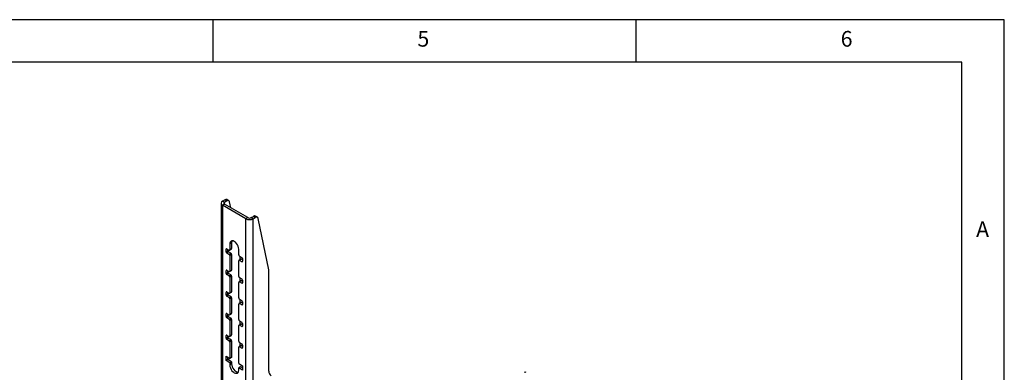
# Model space of a CAD drawing. Extents: x 5 to 292, y 5 to 205.
# Drawn here: x 176 to 292, y 163 to 205 of the extents above; entities that cross this region are included whole.
import ezdxf

# ---------------------------------------------------------------- set-up
doc = ezdxf.new("R2010")
doc.units = 0
doc.layers.get('0').update_dxf_attribs({"linetype": 'CONTINUOUS'})
doc.styles.add('SLDTEXTSTYLE0', font='TXT', dxfattribs={"width": 0.75})

msp = doc.modelspace()

# ---------------------------------------------------------------- linework, layer by layer
at = {"color": 7, "linetype": 'CONTINUOUS'}
for p, q in [((292, 205), (5, 205)), ((198.5, 205), (198.5, 200)), ((248.5, 200), (248.5, 205)), ((292, 77.25), (292, 205)), ((287, 200), (10, 200)), ((287, 60.25), (287, 200)), ((199.476, 183.3215), (199.476, 111.8742)), ((199.6554, 183.5715), (199.9087, 183.7178)), ((199.8764, 183.4439), (199.6554, 183.5715)), ((199.8764, 183.199), (199.6554, 183.0715)), ((202.3954, 181.4897), (199.6554, 183.0715)), ((199.6554, 183.0715), (199.6554, 111.6241)), ((199.8764, 183.4439), (200.1297, 183.5902)), ((202.6164, 181.6172), (199.8764, 183.199)), ((200.1297, 183.5902), (199.9087, 183.7178)), ((200.3797, 183.615), (200.1587, 183.7425)), ((200.6204, 182.7695), (200.4754, 183.467)), ((202.6164, 181.6172), (202.3954, 181.4897)), ((202.3954, 110.0423), (202.3954, 181.4897)), ((203.0407, 181.6172), (203.294, 181.7635)), ((203.0407, 181.6172), (203.2616, 181.4897)), ((203.2616, 181.4897), (203.515, 181.6359)), ((203.2616, 110.0423), (203.2616, 181.4897)), ((203.515, 181.6359), (203.294, 181.7635)), ((203.765, 181.6607), (203.544, 181.7882)), ((205.1188, 175.4593), (203.8607, 181.5128)), ((200.716, 178.6316), (200.4951, 178.504)), ((200.4951, 178.504), (200.4951, 177.8406)), ((200.716, 178.6316), (200.716, 177.9681)), ((200.0531, 177.5854), (200.0531, 177.8916)), ((200.0531, 177.5854), (200.2741, 177.7129)), ((200.1415, 177.9426), (200.4067, 177.7895)), ((200.3625, 177.5598), (200.1415, 177.4323)), ((200.4067, 177.2792), (200.1415, 177.4323)), ((200.2741, 177.7129), (200.2741, 177.8661)), ((200.6277, 177.4068), (200.3625, 177.5598)), ((200.4067, 177.2792), (200.6277, 177.4068)), ((200.4692, 177.7833), (200.6902, 177.9109)), ((200.4951, 177.8406), (200.716, 177.9681)), ((200.716, 177.2537), (200.4951, 177.1261)), ((200.4951, 177.1261), (200.4951, 175.2889)), ((200.716, 177.2537), (200.716, 175.4164)), ((201.5557, 177.2283), (201.5557, 177.8917)), ((201.6441, 177.0752), (201.9093, 176.9221)), ((201.7413, 176.6632), (201.7413, 177.019)), ((201.5557, 174.6766), (201.5557, 176.5138)), ((201.8026, 176.6986), (201.5816, 176.571)), ((201.8651, 176.6924), (201.6441, 176.5648)), ((201.9093, 176.4118), (201.6441, 176.5648)), ((201.9977, 176.6159), (201.8651, 176.6924)), ((201.9977, 176.769), (201.9977, 176.4628)), ((200.0531, 175.0337), (200.0531, 175.3399)), ((200.0531, 175.0337), (200.2741, 175.1612)), ((200.1415, 175.3909), (200.4067, 175.2378)), ((200.3625, 175.0081), (200.1415, 174.8806)), ((200.4067, 174.7275), (200.1415, 174.8806)), ((200.2741, 175.1612), (200.2741, 175.3144)), ((200.6277, 174.8551), (200.3625, 175.0081)), ((200.4067, 174.7275), (200.6277, 174.8551)), ((200.4692, 175.2317), (200.6902, 175.3592)), ((200.4951, 175.2889), (200.716, 175.4164)), ((200.716, 174.702), (200.4951, 174.5744)), ((200.4951, 174.5744), (200.4951, 172.7372)), ((200.716, 174.702), (200.716, 172.8648)), ((201.6441, 174.5235), (201.9093, 174.3704)), ((205.1266, 163.4942), (205.1266, 175.3783)), ((201.5557, 172.1249), (201.5557, 173.9621)), ((201.8026, 174.1469), (201.5816, 174.0193)), ((201.8651, 174.1407), (201.6441, 174.0131)), ((201.9093, 173.8601), (201.6441, 174.0131)), ((201.7413, 174.1115), (201.7413, 174.4674)), ((201.9977, 174.0642), (201.8651, 174.1407)), ((201.9977, 174.2173), (201.9977, 173.9111)), ((200.0531, 172.482), (200.0531, 172.7882)), ((200.0531, 172.482), (200.2741, 172.6095)), ((200.1415, 172.8392), (200.4067, 172.6862)), ((200.3625, 172.4565), (200.1415, 172.3289)), ((200.4067, 172.1758), (200.1415, 172.3289)), ((200.2741, 172.6095), (200.2741, 172.7627)), ((200.6277, 172.3034), (200.3625, 172.4565)), ((200.4067, 172.1758), (200.6277, 172.3034)), ((200.4692, 172.68), (200.6902, 172.8075)), ((200.4951, 172.7372), (200.716, 172.8648)), ((200.716, 172.1503), (200.4951, 172.0227)), ((200.4951, 172.0227), (200.4951, 170.1855)), ((200.716, 172.1503), (200.716, 170.3131)), ((201.5557, 169.5732), (201.5557, 171.4104)), ((201.8026, 171.5952), (201.5816, 171.4676)), ((201.6441, 171.9718), (201.9093, 171.8187)), ((201.8651, 171.589), (201.6441, 171.4615)), ((201.9093, 171.3084), (201.6441, 171.4615)), ((201.7413, 171.5598), (201.7413, 171.9157)), ((201.9977, 171.5125), (201.8651, 171.589)), ((201.9977, 171.6656), (201.9977, 171.3594)), ((200.0531, 169.9303), (200.0531, 170.2365)), ((200.0531, 169.9303), (200.2741, 170.0579)), ((200.1415, 170.2875), (200.4067, 170.1345)), ((200.3625, 169.9048), (200.1415, 169.7772)), ((200.2741, 170.0579), (200.2741, 170.211)), ((200.6277, 169.7517), (200.3625, 169.9048)), ((200.4692, 170.1283), (200.6902, 170.2558)), ((200.4951, 170.1855), (200.716, 170.3131)), ((200.4067, 169.6241), (200.1415, 169.7772)), ((200.4067, 169.6241), (200.6277, 169.7517)), ((200.716, 169.5986), (200.4951, 169.471)), ((200.4951, 169.471), (200.4951, 167.6338)), ((200.716, 169.5986), (200.716, 167.7614)), ((201.5557, 167.0215), (201.5557, 168.8587)), ((201.8026, 169.0435), (201.5816, 168.916)), ((201.6441, 169.4201), (201.9093, 169.267)), ((201.8651, 169.0373), (201.6441, 168.9098)), ((201.9093, 168.7567), (201.6441, 168.9098)), ((201.7413, 169.0082), (201.7413, 169.364)), ((201.9977, 168.9608), (201.8651, 169.0373)), ((201.9977, 169.1139), (201.9977, 168.8077)), ((200.0531, 167.3786), (200.0531, 167.6848)), ((200.0531, 167.3786), (200.2741, 167.5062)), ((200.1415, 167.7358), (200.4067, 167.5828)), ((200.2741, 167.5062), (200.2741, 167.6593)), ((200.4692, 167.5766), (200.6902, 167.7041)), ((200.4951, 167.6338), (200.716, 167.7614)), ((200.3625, 167.3531), (200.1415, 167.2255)), ((200.4067, 167.0724), (200.1415, 167.2255)), ((200.6277, 167.2), (200.3625, 167.3531)), ((200.4067, 167.0724), (200.6277, 167.2)), ((200.716, 167.0469), (200.4951, 166.9193)), ((200.4951, 166.9193), (200.4951, 164.9801)), ((200.716, 167.0469), (200.716, 165.1076)), ((201.8026, 166.4918), (201.5816, 166.3643)), ((201.6441, 166.8684), (201.9093, 166.7153)), ((201.8651, 166.4856), (201.6441, 166.3581)), ((201.9093, 166.205), (201.6441, 166.3581)), ((201.7413, 166.4565), (201.7413, 166.8123)), ((201.9977, 166.4091), (201.8651, 166.4856)), ((201.9977, 166.5622), (201.9977, 166.256)), ((200.0531, 165.2352), (200.4951, 164.9801)), ((200.0531, 164.7248), (200.0531, 165.2352)), ((201.5557, 164.3677), (201.5557, 166.307)), ((200.2741, 164.8524), (200.0531, 164.7248)), ((200.4951, 164.4697), (200.0531, 164.7248)), ((200.2741, 164.8524), (200.2741, 165.1076)), ((200.716, 164.5973), (200.2741, 164.8524)), ((200.716, 165.1076), (200.4951, 164.9801)), ((200.4951, 164.4697), (200.716, 164.5973)), ((200.4951, 164.4697), (200.4951, 164.2145)), ((200.716, 164.3421), (200.4951, 164.2145)), ((200.716, 164.5973), (200.716, 164.3421)), ((201.5557, 164.3677), (201.9977, 164.1126)), ((201.9977, 164.1126), (201.9977, 163.6023)), ((201.7767, 163.985), (201.5557, 163.8574)), ((201.5557, 163.6022), (201.5557, 163.8574)), ((201.9977, 163.6023), (201.5557, 163.8574)), ((201.9977, 163.8574), (201.7767, 163.985))]:
    msp.add_line(p, q, dxfattribs=at)
at = {"color": 8, "linetype": 'CONTINUOUS'}
for p, q in [((199.8764, 183.199), (199.8764, 183.4439)), ((200.1415, 177.9426), (200.0531, 177.8916)), ((201.9093, 176.4118), (201.9977, 176.4628)), ((200.1415, 175.3909), (200.0531, 175.3399)), ((201.9093, 173.8601), (201.9977, 173.9111)), ((200.1415, 172.8392), (200.0531, 172.7882)), ((201.9093, 171.3084), (201.9977, 171.3594)), ((200.1415, 170.2875), (200.0531, 170.2365)), ((201.9093, 168.7567), (201.9977, 168.8077)), ((200.1415, 167.7358), (200.0531, 167.6848)), ((201.9093, 166.205), (201.9977, 166.256))]:
    msp.add_line(p, q, dxfattribs=at)
at = {"color": 7, "linetype": 'CONTINUOUS', "flags": 128}
for points in [[(200.4754, 183.467), (200.4579, 183.5232), (200.4309, 183.5696), (200.3953, 183.6048), (200.352, 183.6277), (200.3023, 183.6379), (200.2476, 183.6349), (200.1895, 183.6188), (200.1297, 183.5902)], [(203.8607, 181.5128), (203.8432, 181.569), (203.8162, 181.6153), (203.7806, 181.6505), (203.7373, 181.6735), (203.6875, 181.6836), (203.6329, 181.6806), (203.5748, 181.6646), (203.515, 181.6359)], [(201.5557, 177.8917), (201.5377, 178.0606), (201.4847, 178.2389), (201.4004, 178.4144), (201.2906, 178.5751), (201.1627, 178.7102), (201.0254, 178.8103), (200.8881, 178.8686), (200.7602, 178.8813), (200.6504, 178.8474), (200.5661, 178.7692), (200.5131, 178.6521), (200.4951, 178.504)], [(200.7776, 178.8824), (200.7341, 178.7796), (200.716, 178.6316)], [(200.4951, 164.2145), (200.5131, 164.0456), (200.5661, 163.8673), (200.6504, 163.6918), (200.7602, 163.5311), (200.8881, 163.3961), (201.0254, 163.296), (201.1627, 163.2376), (201.2906, 163.225), (201.4004, 163.2589), (201.4847, 163.3371), (201.5377, 163.4542), (201.5557, 163.6022)], [(200.716, 164.3421), (200.7341, 164.1732), (200.7871, 163.9949), (200.8714, 163.8194), (200.9812, 163.6587), (201.1091, 163.5237), (201.2464, 163.4236), (201.3836, 163.3652), (201.4942, 163.3515)]]:
    msp.add_lwpolyline(points, dxfattribs=at)
at = {"color": 7, "linetype": 'CONTINUOUS'}
for centre, radius, start, end in [((199.7503, 183.3215), 0.2674, 110.783421, 249.216579), ((199.9228, 183.3215), 0.131, 110.783421, 249.216579), ((200.0546, 183.5198), 0.2459, 64.938477, 126.371981), ((202.8285, 182.3256), 0.9414, 242.609672, 297.390328), ((202.8285, 182.0266), 0.4611, 242.609672, 297.390328), ((203.4398, 181.5655), 0.2459, 64.938477, 126.371981), ((200.107, 177.9003), 0.0546, 50.796715, 189.214037), ((200.245, 177.5941), 0.1921, 182.605478, 237.394522), ((200.466, 177.7217), 0.1921, 182.605478, 237.394522), ((200.4412, 177.8318), 0.0546, 230.796715, 9.214037), ((200.3032, 177.1174), 0.1921, 2.605478, 57.394522), ((200.5241, 177.2449), 0.1921, 2.605478, 57.394522), ((200.6566, 177.9606), 0.0599, 304.056351, 7.25583), ((201.7476, 177.237), 0.1921, 182.605478, 237.394522), ((201.8058, 176.7603), 0.1921, 2.605478, 57.394522), ((201.6096, 176.5225), 0.0546, 50.796715, 189.214037), ((201.8285, 176.6413), 0.0629, 54.382423, 114.307119), ((201.9438, 176.4541), 0.0546, 230.796715, 9.214037), ((200.107, 175.3486), 0.0546, 50.796715, 189.214037), ((200.245, 175.0424), 0.1921, 182.605478, 237.394522), ((200.466, 175.17), 0.1921, 182.605478, 237.394522), ((200.4412, 175.2801), 0.0546, 230.796715, 9.214037), ((200.3032, 174.5657), 0.1921, 2.605478, 57.394522), ((200.5241, 174.6932), 0.1921, 2.605478, 57.394522), ((200.6566, 175.4089), 0.0599, 304.056351, 7.25583), ((201.7476, 174.6853), 0.1921, 182.605478, 237.394522), ((204.7276, 175.3806), 0.399, 359.678915, 11.387336), ((201.6096, 173.9708), 0.0546, 50.796715, 189.214037), ((201.8285, 174.0896), 0.0629, 54.382423, 114.307119), ((201.8058, 174.2086), 0.1921, 2.605478, 57.394522), ((201.9438, 173.9024), 0.0546, 230.796715, 9.214037), ((200.107, 172.7969), 0.0546, 50.796715, 189.214037), ((200.245, 172.4907), 0.1921, 182.605478, 237.394522), ((200.466, 172.6183), 0.1921, 182.605478, 237.394522), ((200.4412, 172.7285), 0.0546, 230.796715, 9.214037), ((200.3032, 172.014), 0.1921, 2.605478, 57.394522), ((200.5241, 172.1416), 0.1921, 2.605478, 57.394522), ((200.6566, 172.8572), 0.0599, 304.056351, 7.25583), ((201.6096, 171.4192), 0.0546, 50.796715, 189.214037), ((201.7476, 172.1336), 0.1921, 182.605478, 237.394522), ((201.8285, 171.5379), 0.0629, 54.382423, 114.307119), ((201.8058, 171.6569), 0.1921, 2.605478, 57.394522), ((201.9438, 171.3507), 0.0546, 230.796715, 9.214037), ((200.107, 170.2452), 0.0546, 50.796715, 189.214037), ((200.245, 169.939), 0.1921, 182.605478, 237.394522), ((200.466, 170.0666), 0.1921, 182.605478, 237.394522), ((200.4412, 170.1768), 0.0546, 230.796715, 9.214037), ((200.6566, 170.3055), 0.0599, 304.056351, 7.25583), ((200.3032, 169.4623), 0.1921, 2.605478, 57.394522), ((200.5241, 169.5899), 0.1921, 2.605478, 57.394522), ((201.6096, 168.8675), 0.0546, 50.796715, 189.214037), ((201.7476, 169.5819), 0.1921, 182.605478, 237.394522), ((201.8285, 168.9862), 0.0629, 54.382423, 114.307119), ((201.8058, 169.1052), 0.1921, 2.605478, 57.394522), ((201.9438, 168.799), 0.0546, 230.796715, 9.214037), ((200.107, 167.6935), 0.0546, 50.796715, 189.214037), ((200.466, 167.5149), 0.1921, 182.605478, 237.394522), ((200.4412, 167.6251), 0.0546, 230.796715, 9.214037), ((200.6566, 167.7538), 0.0599, 304.056351, 7.25583), ((200.245, 167.3873), 0.1921, 182.605478, 237.394522), ((200.3032, 166.9106), 0.1921, 2.605478, 57.394522), ((200.5241, 167.0382), 0.1921, 2.605478, 57.394522), ((201.6096, 166.3158), 0.0546, 50.796715, 189.214037), ((201.7476, 167.0302), 0.1921, 182.605478, 237.394522), ((201.8285, 166.4345), 0.0629, 54.382423, 114.307119), ((201.8058, 166.5535), 0.1921, 2.605478, 57.394522), ((201.9438, 166.2473), 0.0546, 230.796715, 9.214037), ((205.7524, 163.4326), 0.6288, 174.379621, 234.301961), ((235.4099, 163.1096), 0.2459, 64.938477, 126.371981)]:
    msp.add_arc(centre, radius, start, end, dxfattribs=at)

# ---------------------------------------------------------------- texts
at = {"color": 7, "linetype": 'CONTINUOUS', "char_height": 1.8521, "attachment_point": 1, "style": 'SLDTEXTSTYLE0'}
for s, insert in [('5', (222.6667, 203.668)), ('6', (272.6667, 203.668)), ('A', (288.6667, 181.168))]:
    msp.add_mtext(s, dxfattribs=dict(at, insert=insert))

doc.saveas('drawing.dxf')
